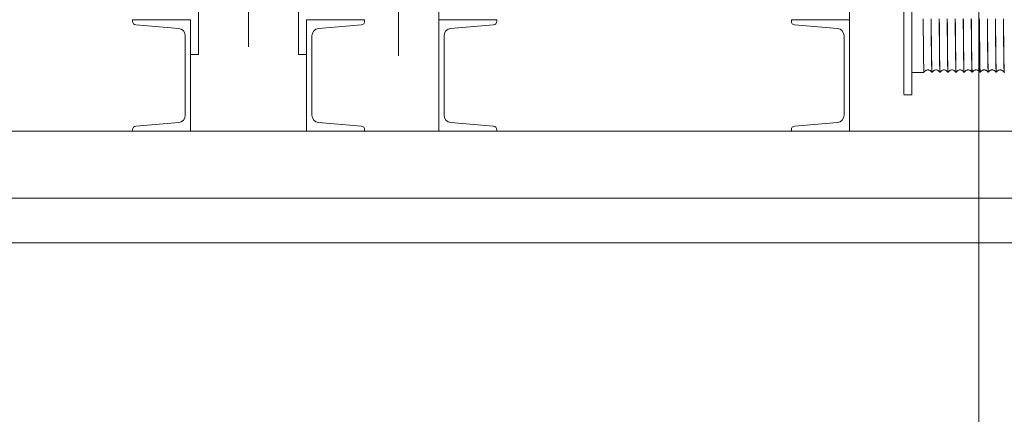
# Model space of a CAD drawing. Units: millimetres. Extents: x 955 to 42949, y 34585 to 68370.
# Drawn here: x 25091 to 26194, y 57614 to 58056 of the extents above; entities that cross this region are included whole.
import ezdxf

# ---------------------------------------------------------------- set-up
doc = ezdxf.new("R2010")
doc.units = ezdxf.units.MM
doc.header["$LTSCALE"] = 100
doc.header["$PDMODE"] = 1
doc.header["$PDSIZE"] = -2
doc.linetypes.add('S-Center', pattern=[0.875, 0.65, -0.075, 0.075, -0.075])
doc.layers.get('0').update_dxf_attribs({"lineweight": 5})
for name, color, linetype, lineweight in [('00_寸法-バトン_トラス枠間ピッチ', 2, 'Continuous', 5), ('01_建築-躯体', 7, 'Continuous', 13), ('02_吊物機構-トラスマシン', 11, 'Continuous', 5), ('02_吊物機構-機構', 11, 'Continuous', 5)]:
    doc.layers.add(name, color=color, linetype=linetype, lineweight=lineweight)
doc.styles.add('Helvetica Neue', font='Helvetica Neue.ttf')
doc.styles.add('Meiryo', font='Meiryo.ttf')
doc.dimstyles.new('割付上', dxfattribs={"dimtxt": 160, "dimasz": 29.920654, "dimexe": 30, "dimexo": 30, "dimgap": 30, "dimtad": 1, "dimdsep": 46, "dimtxsty": 'Helvetica Neue', "dimblk": 'VW_EMPTYBALL', "dimblk1": 'VW_EMPTYBALL', "dimblk2": 'VW_EMPTYBALL', "dimcen": 0, "dimazin": 0, "dimtfac": 1, "dimtix": 1, "dimtmove": 0, "dimatfit": 0, "dimldrblk": 'VW_EMPTYBALL', "dimfxl": 0, "dimfrac": 2, "dimtolj": 1, "dimarcsym": 0})

# ---------------------------------------------------------------- blocks, each defined once
blk = doc.blocks.new('マシン正面')
at = {"layer": '02_吊物機構-トラスマシン', "linetype": 'S-Center'}
for p, q in [((1500, -19.6), (1500, 853.6)), ((850, 84.5), (850, 768.9))]:
    blk.add_line(p, q, dxfattribs=at)
at = {"layer": '02_吊物機構-トラスマシン'}
for p, q in [((682, 94.7), (682, 693.1)), ((626, 238), (626, 86)), ((738, 238), (738, 86)), ((617, 86), (626, 86)), ((738, 86), (747, 86)), ((1695, 0), (-195, 0))]:
    blk.add_line(p, q, dxfattribs=at)
at = {"layer": '02_吊物機構-トラスマシン', "linetype": 'Continuous'}
for p, q in [((895, 0), (895, 346)), ((1355, 0), (1355, 346)), ((1416, 191.1), (1416, 41.4)), ((1425, 191.1), (1425, 66.3)), ((1425, 66.3), (1425, 41)), ((1438.6, 66), (1425, 66)), ((1438.6, 66), (1438.6, 66.1)), ((1447.4, 66), (1447.4, 66)), ((1447.6, 66), (1447.4, 66)), ((1447.6, 66), (1447.6, 66.1)), ((1456.4, 66), (1456.4, 66)), ((1456.6, 66), (1456.4, 66)), ((1456.6, 66), (1456.6, 66.1)), ((1465.4, 66), (1465.4, 66)), ((1465.6, 66), (1465.4, 66)), ((1465.6, 66), (1465.6, 66.1)), ((1474.4, 66), (1474.4, 66)), ((1474.6, 66), (1474.4, 66)), ((1474.6, 66), (1474.6, 66.1)), ((1483.4, 66), (1483.4, 66)), ((1483.6, 66), (1483.4, 66)), ((1483.6, 66), (1483.6, 66.1)), ((1492.4, 66), (1492.4, 66)), ((1492.6, 66), (1492.4, 66)), ((1492.6, 66), (1492.6, 66.1)), ((1501.4, 66), (1501.4, 66)), ((1501.6, 66), (1501.4, 66)), ((1501.6, 66), (1501.6, 66.1)), ((1510.4, 66), (1510.4, 66)), ((1510.6, 66), (1510.4, 66)), ((1510.6, 66), (1510.6, 66.1)), ((1519.4, 66), (1519.4, 66)), ((1519.6, 66), (1519.4, 66)), ((1519.6, 66), (1519.6, 66.1)), ((1528.4, 66), (1528.4, 66)), ((1528.6, 66), (1528.4, 66)), ((1425, 41), (1416, 41))]:
    blk.add_line(p, q, dxfattribs=at)
at = {"layer": '02_吊物機構-トラスマシン', "linetype": 'Continuous', "flags": 128}
for points in [[(1438.6, 66), (1438.5, 66.3), (1438.4, 67.3), (1438.4, 68.8), (1438.3, 71), (1438.3, 73.9), (1438.2, 77.3), (1438.1, 81.3), (1438.1, 86), (1438, 91.2), (1438, 97.1), (1437.9, 103.5), (1437.8, 110.5), (1437.8, 118), (1437.7, 126)], [(1446.6, 126), (1446.6, 118), (1446.7, 110.5), (1446.8, 103.5), (1446.8, 97.1), (1446.9, 91.2), (1447, 86), (1447, 81.3), (1447.1, 77.3), (1447.1, 73.9), (1447.2, 71), (1447.3, 68.8), (1447.3, 67.3), (1447.4, 66.3), (1447.4, 66)], [(1447.6, 66), (1447.5, 66.3), (1447.4, 67.3), (1447.4, 68.8), (1447.3, 71), (1447.3, 73.9), (1447.2, 77.3), (1447.1, 81.3), (1447.1, 86), (1447, 91.2), (1447, 97.1), (1446.9, 103.5), (1446.8, 110.4), (1446.8, 118), (1446.7, 126)], [(1455.6, 126), (1455.6, 118), (1455.7, 110.4), (1455.8, 103.5), (1455.8, 97.1), (1455.9, 91.2), (1456, 86), (1456, 81.3), (1456.1, 77.3), (1456.1, 73.9), (1456.2, 71), (1456.3, 68.8), (1456.3, 67.3), (1456.4, 66.3), (1456.4, 66)], [(1456.6, 66), (1456.5, 66.3), (1456.4, 67.3), (1456.4, 68.8), (1456.3, 71), (1456.3, 73.9), (1456.2, 77.3), (1456.1, 81.3), (1456.1, 86), (1456, 91.2), (1456, 97.1), (1455.9, 103.5), (1455.8, 110.5), (1455.8, 118), (1455.7, 126)], [(1464.6, 126), (1464.6, 118), (1464.7, 110.5), (1464.8, 103.5), (1464.8, 97.1), (1464.9, 91.2), (1465, 86), (1465, 81.3), (1465.1, 77.3), (1465.1, 73.9), (1465.2, 71), (1465.3, 68.8), (1465.3, 67.3), (1465.4, 66.3), (1465.4, 66)], [(1465.6, 66), (1465.5, 66.3), (1465.4, 67.3), (1465.4, 68.8), (1465.3, 71), (1465.3, 73.9), (1465.2, 77.3), (1465.1, 81.3), (1465.1, 86), (1465, 91.2), (1465, 97.1), (1464.9, 103.5), (1464.8, 110.4), (1464.8, 118), (1464.7, 126)], [(1473.6, 126), (1473.6, 118), (1473.7, 110.4), (1473.8, 103.5), (1473.8, 97.1), (1473.9, 91.2), (1474, 86), (1474, 81.3), (1474.1, 77.3), (1474.1, 73.9), (1474.2, 71), (1474.3, 68.8), (1474.3, 67.3), (1474.4, 66.3), (1474.4, 66)], [(1474.6, 66), (1474.5, 66.3), (1474.4, 67.3), (1474.4, 68.8), (1474.3, 71), (1474.3, 73.9), (1474.2, 77.3), (1474.1, 81.3), (1474.1, 86), (1474, 91.2), (1474, 97.1), (1473.9, 103.5), (1473.8, 110.5), (1473.8, 118), (1473.7, 126)], [(1482.6, 126), (1482.6, 118), (1482.7, 110.5), (1482.8, 103.5), (1482.8, 97.1), (1482.9, 91.2), (1483, 86), (1483, 81.3), (1483.1, 77.3), (1483.1, 73.9), (1483.2, 71), (1483.3, 68.8), (1483.3, 67.3), (1483.4, 66.3), (1483.4, 66)], [(1483.6, 66), (1483.5, 66.3), (1483.4, 67.3), (1483.4, 68.8), (1483.3, 71), (1483.3, 73.9), (1483.2, 77.3), (1483.1, 81.3), (1483.1, 86), (1483, 91.2), (1483, 97.1), (1482.9, 103.5), (1482.8, 110.4), (1482.8, 118), (1482.7, 126)], [(1491.6, 126), (1491.6, 118), (1491.7, 110.4), (1491.8, 103.5), (1491.8, 97.1), (1491.9, 91.2), (1492, 86), (1492, 81.3), (1492.1, 77.3), (1492.1, 73.9), (1492.2, 71), (1492.3, 68.8), (1492.3, 67.3), (1492.4, 66.3), (1492.4, 66)], [(1492.6, 66), (1492.5, 66.3), (1492.4, 67.3), (1492.4, 68.8), (1492.3, 71), (1492.3, 73.9), (1492.2, 77.3), (1492.1, 81.3), (1492.1, 86), (1492, 91.2), (1492, 97.1), (1491.9, 103.5), (1491.8, 110.5), (1491.8, 118), (1491.7, 126)], [(1500.6, 126), (1500.6, 118), (1500.7, 110.5), (1500.8, 103.5), (1500.8, 97.1), (1500.9, 91.2), (1501, 86), (1501, 81.3), (1501.1, 77.3), (1501.1, 73.9), (1501.2, 71), (1501.3, 68.8), (1501.3, 67.3), (1501.4, 66.3), (1501.4, 66)], [(1501.6, 66), (1501.5, 66.3), (1501.4, 67.3), (1501.4, 68.8), (1501.3, 71), (1501.3, 73.9), (1501.2, 77.3), (1501.1, 81.3), (1501.1, 86), (1501, 91.2), (1501, 97.1), (1500.9, 103.5), (1500.8, 110.4), (1500.8, 118), (1500.7, 126)], [(1509.6, 126), (1509.6, 118), (1509.7, 110.4), (1509.8, 103.5), (1509.8, 97.1), (1509.9, 91.2), (1510, 86), (1510, 81.3), (1510.1, 77.3), (1510.1, 73.9), (1510.2, 71), (1510.3, 68.8), (1510.3, 67.3), (1510.4, 66.3), (1510.4, 66)], [(1510.6, 66), (1510.5, 66.3), (1510.4, 67.3), (1510.4, 68.8), (1510.3, 71), (1510.3, 73.9), (1510.2, 77.3), (1510.1, 81.3), (1510.1, 86), (1510, 91.2), (1510, 97.1), (1509.9, 103.5), (1509.8, 110.5), (1509.8, 118), (1509.7, 126)], [(1518.6, 126), (1518.6, 118), (1518.7, 110.5), (1518.8, 103.5), (1518.8, 97.1), (1518.9, 91.2), (1519, 86), (1519, 81.3), (1519.1, 77.3), (1519.1, 73.9), (1519.2, 71), (1519.3, 68.8), (1519.3, 67.3), (1519.4, 66.3), (1519.4, 66)], [(1519.6, 66), (1519.5, 66.3), (1519.4, 67.3), (1519.4, 68.8), (1519.3, 71), (1519.3, 73.9), (1519.2, 77.3), (1519.1, 81.3), (1519.1, 86), (1519, 91.2), (1519, 97.1), (1518.9, 103.5), (1518.8, 110.4), (1518.8, 118), (1518.7, 126)], [(1527.6, 126), (1527.6, 118), (1527.7, 110.4), (1527.8, 103.5), (1527.8, 97.1), (1527.9, 91.2), (1528, 86), (1528, 81.3), (1528.1, 77.3), (1528.1, 73.9), (1528.2, 71), (1528.3, 68.8), (1528.3, 67.3), (1528.4, 66.3), (1528.4, 66)], [(1528.6, 66), (1528.5, 66.3), (1528.4, 67.3), (1528.4, 68.8), (1528.3, 71), (1528.3, 73.9), (1528.2, 77.3), (1528.1, 81.3), (1528.1, 86), (1528, 91.2), (1528, 97.1), (1527.9, 103.5), (1527.8, 110.5), (1527.8, 118), (1527.7, 126)], [(1438.6, 66.1), (1438.8, 66.4), (1439.1, 66.8), (1439.4, 67.1), (1439.7, 67.5), (1440.1, 67.8), (1440.6, 68.1), (1441.2, 68.4), (1441.8, 68.6), (1442.4, 68.7), (1443, 68.7), (1443.6, 68.7), (1444.2, 68.5), (1444.8, 68.4), (1445.4, 68.1), (1445.9, 67.8), (1446.3, 67.5), (1446.7, 67.1), (1447, 66.8), (1447.2, 66.4), (1447.4, 66.1), (1447.4, 66)], [(1447.6, 66.1), (1447.8, 66.4), (1448.1, 66.8), (1448.4, 67.1), (1448.7, 67.5), (1449.1, 67.8), (1449.6, 68.1), (1450.2, 68.4), (1450.8, 68.6), (1451.4, 68.7), (1452, 68.7), (1452.6, 68.7), (1453.2, 68.5), (1453.8, 68.4), (1454.4, 68.1), (1454.9, 67.8), (1455.3, 67.5), (1455.7, 67.1), (1456, 66.8), (1456.2, 66.4), (1456.4, 66.1), (1456.4, 66)], [(1456.6, 66.1), (1456.8, 66.4), (1457.1, 66.8), (1457.4, 67.1), (1457.7, 67.5), (1458.1, 67.8), (1458.6, 68.1), (1459.2, 68.4), (1459.8, 68.6), (1460.4, 68.7), (1461, 68.7), (1461.6, 68.7), (1462.2, 68.5), (1462.8, 68.4), (1463.4, 68.1), (1463.9, 67.8), (1464.3, 67.5), (1464.7, 67.1), (1465, 66.8), (1465.2, 66.4), (1465.4, 66.1), (1465.4, 66)], [(1465.6, 66.1), (1465.8, 66.4), (1466, 66.8), (1466.3, 67.1), (1466.7, 67.4), (1467.1, 67.8), (1467.6, 68.1), (1468.1, 68.3), (1468.7, 68.5), (1469.3, 68.7), (1469.9, 68.7), (1470, 68.7)], [(1470, 68.7), (1470, 68.7), (1470.7, 68.7), (1471.3, 68.5), (1471.8, 68.3), (1472.4, 68.1), (1472.9, 67.8), (1473.3, 67.4), (1473.7, 67.1), (1474, 66.7), (1474.2, 66.4), (1474.4, 66.1), (1474.4, 66)], [(1474.6, 66.1), (1474.8, 66.4), (1475.1, 66.8), (1475.4, 67.1), (1475.7, 67.5), (1476.1, 67.8), (1476.6, 68.1), (1477.2, 68.4), (1477.8, 68.6), (1478.4, 68.7), (1479, 68.7), (1479.6, 68.7), (1480.2, 68.5), (1480.8, 68.4), (1481.4, 68.1), (1481.9, 67.8), (1482.3, 67.5), (1482.7, 67.1), (1483, 66.8), (1483.2, 66.4), (1483.4, 66.1), (1483.4, 66)], [(1483.6, 66.1), (1483.8, 66.4), (1484.1, 66.8), (1484.4, 67.1), (1484.7, 67.5), (1485.1, 67.8), (1485.6, 68.1), (1486.2, 68.4), (1486.8, 68.6), (1487.4, 68.7), (1488, 68.7), (1488.6, 68.7), (1489.2, 68.5), (1489.8, 68.4), (1490.4, 68.1), (1490.9, 67.8), (1491.3, 67.5), (1491.7, 67.1), (1492, 66.8), (1492.2, 66.4), (1492.4, 66.1), (1492.4, 66)], [(1492.6, 66.1), (1492.8, 66.4), (1493.1, 66.8), (1493.4, 67.1), (1493.7, 67.5), (1494.1, 67.8), (1494.6, 68.1), (1495.2, 68.4), (1495.8, 68.6), (1496.4, 68.7), (1497, 68.7), (1497.6, 68.7), (1498.2, 68.5), (1498.8, 68.4), (1499.4, 68.1), (1499.9, 67.8), (1500.3, 67.5), (1500.7, 67.1), (1501, 66.8), (1501.2, 66.4), (1501.4, 66.1), (1501.4, 66)], [(1501.6, 66.1), (1501.8, 66.4), (1502.1, 66.8), (1502.4, 67.1), (1502.7, 67.5), (1503.1, 67.8), (1503.6, 68.1), (1504.2, 68.4), (1504.8, 68.6), (1505.4, 68.7), (1506, 68.7), (1506.6, 68.7), (1507.2, 68.5), (1507.8, 68.4), (1508.4, 68.1), (1508.9, 67.8), (1509.3, 67.5), (1509.7, 67.1), (1510, 66.8), (1510.2, 66.4), (1510.4, 66.1), (1510.4, 66)], [(1510.6, 66.1), (1510.8, 66.4), (1511.1, 66.8), (1511.4, 67.1), (1511.7, 67.5), (1512.1, 67.8), (1512.6, 68.1), (1513.2, 68.4), (1513.8, 68.6), (1514.4, 68.7), (1515, 68.7), (1515.6, 68.7), (1516.2, 68.5), (1516.8, 68.4), (1517.4, 68.1), (1517.9, 67.8), (1518.3, 67.5), (1518.7, 67.1), (1519, 66.8), (1519.2, 66.4), (1519.4, 66.1), (1519.4, 66)], [(1519.6, 66.1), (1519.8, 66.4), (1520.1, 66.8), (1520.4, 67.1), (1520.7, 67.5), (1521.1, 67.8), (1521.6, 68.1), (1522.2, 68.4), (1522.8, 68.6), (1523.4, 68.7), (1524, 68.7), (1524.6, 68.7), (1525.2, 68.5), (1525.8, 68.4), (1526.4, 68.1), (1526.9, 67.8), (1527.3, 67.5), (1527.7, 67.1), (1528, 66.8), (1528.2, 66.4), (1528.4, 66.1), (1528.4, 66)], [(1456.6, 66), (1456.6, 66), (1456.6, 66)], [(1492.6, 66), (1492.6, 66), (1492.6, 66)], [(1519.6, 66), (1519.6, 66), (1519.6, 66)]]:
    blk.add_lwpolyline(points, dxfattribs=at)
at = {"layer": '02_吊物機構-トラスマシン', "flags": 128}
for points in [[(617, 0), (552, 0), (552, 1.8, -0.388879), (555.7, 5.7), (603.7, 9.9, 0.388878), (611, 17.9), (611, 107.1, 0.388879), (603.7, 115.1), (555.7, 119.3, -0.388878), (552, 123.2), (552, 125), (617, 125), (617, 0)], [(747, 0), (812, 0), (812, 1.8, 0.388879), (808.3, 5.7), (760.3, 9.9, -0.388878), (753, 17.9), (753, 107.1, -0.388879), (760.3, 115.1), (808.3, 119.3, 0.388878), (812, 123.2), (812, 125), (747, 125), (747, 0)], [(895, 0), (960, 0), (960, 1.8, 0.388879), (956.3, 5.7), (908.3, 9.9, -0.388878), (901, 17.9), (901, 107.1, -0.388879), (908.3, 115.1), (956.3, 119.3, 0.388878), (960, 123.2), (960, 125), (895, 125), (895, 0)], [(1355, 0), (1290, 0), (1290, 1.8, -0.388879), (1293.7, 5.7), (1341.7, 9.9, 0.388878), (1349, 17.9), (1349, 107.1, 0.388879), (1341.7, 115.1), (1293.7, 119.3, -0.388878), (1290, 123.2), (1290, 125), (1355, 125), (1355, 0)]]:
    blk.add_lwpolyline(points, format="xyb", close=True, dxfattribs=at)
blk = doc.blocks.new('VW_EMPTYBALL')
at = {"color": 0, "linetype": 'ByBlock', "lineweight": -2}
blk.add_line((0, 0), (-1, 0), dxfattribs=at)
blk.add_circle((0, 0), 0.5, dxfattribs=at)
blk = doc.blocks.new('*D22')
at = {"layer": '00_寸法-バトン_トラス枠間ピッチ', "color": 0, "lineweight": -2}
for p, q in [((24365.8, 57161.1), (24365.8, 60579.5)), ((26465.8, 57161.1), (26465.8, 60579.5)), ((24395.7, 60549.5), (26435.9, 60549.5))]:
    blk.add_line(p, q, dxfattribs=at)
at = {"layer": 'Defpoints', "color": 0}
for p in [(26465.8, 60549.5), (24365.8, 57131.1), (26465.8, 57131.1)]:
    blk.add_point(p, dxfattribs=at)
at = {"layer": '00_寸法-バトン_トラス枠間ピッチ', "color": 0, "lineweight": -2, "xscale": 29.920654296875, "yscale": 29.920654296875, "zscale": 29.920654296875, "rotation": 180}
blk.add_blockref('VW_EMPTYBALL', (24365.8, 60549.5), dxfattribs=at)
at = {"layer": '00_寸法-バトン_トラス枠間ピッチ', "color": 0, "lineweight": -2, "xscale": 29.920654296875, "yscale": 29.920654296875, "zscale": 29.920654296875}
blk.add_blockref('VW_EMPTYBALL', (26465.8, 60549.5), dxfattribs=at)
at = {"layer": '00_寸法-バトン_トラス枠間ピッチ', "color": 0, "insert": (25415.8, 60660.3), "char_height": 155.17, "attachment_point": 5, "style": 'Meiryo'}
blk.add_mtext('\\A1;2100', dxfattribs=at)

msp = doc.modelspace()

# ---------------------------------------------------------------- linework, layer by layer
at = {"layer": '01_建築-躯体', "linetype": 'Continuous'}
for p, q in [((16805.314, 57931.097), (33905.815, 57931.097)), ((16805.314, 57856.097), (33905.815, 57856.097)), ((16805.314, 57806.097), (33905.815, 57806.097)), ((16805.314, 57806.097), (33905.815, 57806.097))]:
    msp.add_line(p, q, dxfattribs=at)
at = {"layer": '02_吊物機構-機構'}
msp.add_line((26165.814, 58196.094), (26165.814, 57155.404), dxfattribs=at)

# ---------------------------------------------------------------- block references
at = {"layer": '02_吊物機構-トラスマシン'}
msp.add_blockref('マシン正面', (24665.814, 57931.098), dxfattribs=at)

# ---------------------------------------------------------------- dimensions: what is measured, and where the dimension line sits
at = {"layer": '00_寸法-バトン_トラス枠間ピッチ'}
dim = msp.add_linear_dim(base=(26465.814, 60549.487), p1=(24365.814, 57131.098), p2=(26465.814, 57131.098), dimstyle='割付上', override={"dimtxt": 155.167101, "dimdec": 1, "dimpost": '<>', "dimtxsty": 'Meiryo', "dimtmove": 2}, dxfattribs=at)
dim.commit()
dim.dimension.update_dxf_attribs({"geometry": '*D22', "text_midpoint": (25415.814, 60660.262)})

doc.saveas('drawing.dxf')
